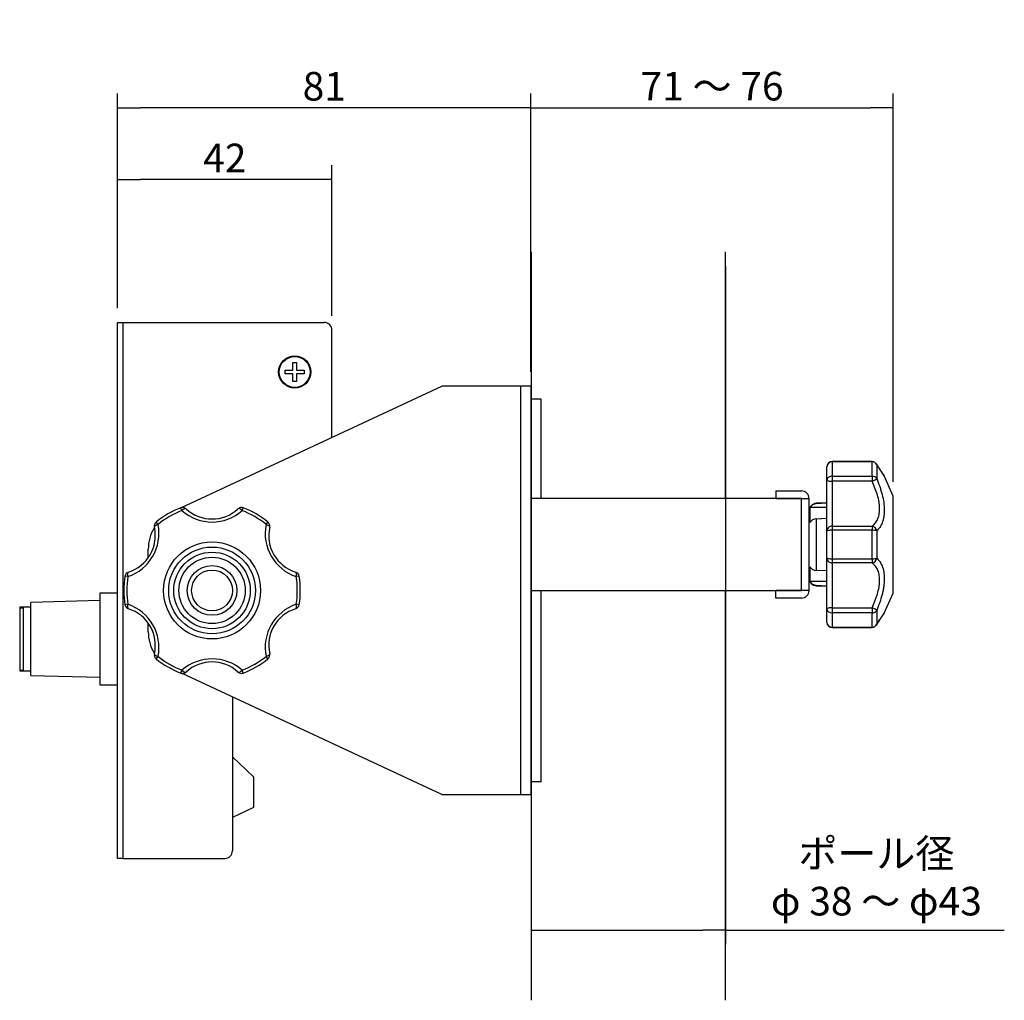
# Model space of a CAD drawing. Units: millimetres. Extents: x 21 to 399, y 35 to 277.
# Drawn here: x 206 to 399, y 35 to 227 of the extents above; entities that cross this region are included whole.
import ezdxf

# ---------------------------------------------------------------- set-up
doc = ezdxf.new("R2010")
doc.units = ezdxf.units.MM
doc.layers.add('MEASURE', color=9, linetype='Continuous')
doc.styles.add('SEACAD_Solid_Edge_ANSI', font='seans.ttf')
doc.dimstyles.new('AD', dxfattribs={"dimtxt": 5.6, "dimasz": 4.48, "dimexe": 2.8, "dimexo": 2.8, "dimgap": 1.4, "dimtad": 1, "dimdec": 4, "dimdsep": 46, "dimtxsty": 'SEACAD_Solid_Edge_ANSI', "dimblk1": '_SE_FILLED', "dimblk2": '_SE_FILLED', "dimsah": 1, "dimcen": 2.8, "dimadec": 4, "dimazin": 0, "dimtfac": 0.6, "dimtdec": 4, "dimtmove": 0, "dimatfit": 3, "dimfxl": 1, "dimarcsym": 0})

# ---------------------------------------------------------------- blocks, each defined once
blk = doc.blocks.new('_SE_FILLED')
at = {"color": 0}
blk.add_line((0, 0), (-1, 0), dxfattribs=at)
blk.add_solid([(0, 0), (-1, -0.1665), (-1, 0.1665), (0, 0)], dxfattribs=at)
blk = doc.blocks.new('DMBLK39')
at = {"layer": 'Defpoints', "color": 0}
for p in [(225.04, 195.92), (225.04, 167.92), (267.04, 166.42)]:
    blk.add_point(p, dxfattribs=at)
at = {"layer": 'MEASURE', "lineweight": -2}
for p, q in [((225.04, 170.72), (225.04, 198.72)), ((267.04, 169.22), (267.04, 198.72)), ((262.56, 195.92), (229.52, 195.92))]:
    blk.add_line(p, q, dxfattribs=at)
at = {"layer": 'MEASURE', "lineweight": -2, "xscale": 4.48, "yscale": 4.48, "zscale": 4.48, "rotation": 180}
blk.add_blockref('_SE_FILLED', (225.04, 195.92), dxfattribs=at)
at = {"layer": 'MEASURE', "lineweight": -2, "xscale": 4.48, "yscale": 4.48, "zscale": 4.48}
blk.add_blockref('_SE_FILLED', (267.04, 195.92), dxfattribs=at)
at = {"layer": 'MEASURE', "color": 2, "insert": (246.04, 200.14), "char_height": 5.6, "attachment_point": 5, "style": 'SEACAD_Solid_Edge_ANSI'}
blk.add_mtext('\\A1;42', dxfattribs=at)
blk = doc.blocks.new('DMBLK40')
at = {"layer": 'Defpoints', "color": 0}
for p in [(225.04, 209.95), (225.04, 167.92), (306.04, 155.42)]:
    blk.add_point(p, dxfattribs=at)
at = {"layer": 'MEASURE', "lineweight": -2}
for p, q in [((225.04, 170.72), (225.04, 212.75)), ((306.04, 158.22), (306.04, 212.75)), ((301.56, 209.95), (229.52, 209.95))]:
    blk.add_line(p, q, dxfattribs=at)
at = {"layer": 'MEASURE', "lineweight": -2, "xscale": 4.48, "yscale": 4.48, "zscale": 4.48, "rotation": 180}
blk.add_blockref('_SE_FILLED', (225.04, 209.95), dxfattribs=at)
at = {"layer": 'MEASURE', "lineweight": -2, "xscale": 4.48, "yscale": 4.48, "zscale": 4.48}
blk.add_blockref('_SE_FILLED', (306.04, 209.95), dxfattribs=at)
at = {"layer": 'MEASURE', "color": 2, "insert": (265.54, 214.18), "char_height": 5.6, "attachment_point": 5, "style": 'SEACAD_Solid_Edge_ANSI'}
blk.add_mtext('\\A1;81', dxfattribs=at)
blk = doc.blocks.new('DMBLK41')
at = {"layer": 'Defpoints', "color": 0}
for p in [(377.04, 209.95), (306.04, 155.42), (377.04, 133.92)]:
    blk.add_point(p, dxfattribs=at)
at = {"layer": 'MEASURE', "lineweight": -2}
for p, q in [((306.04, 158.22), (306.04, 212.75)), ((377.04, 136.72), (377.04, 212.75)), ((310.52, 209.95), (372.56, 209.95))]:
    blk.add_line(p, q, dxfattribs=at)
at = {"layer": 'MEASURE', "lineweight": -2, "xscale": 4.48, "yscale": 4.48, "zscale": 4.48, "rotation": 180}
blk.add_blockref('_SE_FILLED', (306.04, 209.95), dxfattribs=at)
at = {"layer": 'MEASURE', "lineweight": -2, "xscale": 4.48, "yscale": 4.48, "zscale": 4.48}
blk.add_blockref('_SE_FILLED', (377.04, 209.95), dxfattribs=at)
at = {"layer": 'MEASURE', "color": 2, "insert": (341.54, 214.2), "char_height": 5.6, "attachment_point": 5, "style": 'SEACAD_Solid_Edge_ANSI'}
blk.add_mtext('\\A1;71 ～ 76', dxfattribs=at)
blk = doc.blocks.new('DMBLK43')
at = {"layer": 'Defpoints', "color": 0}
for p in [(306.09, 181.72), (344.19, 181.72), (344.19, 48.9)]:
    blk.add_point(p, dxfattribs=at)
at = {"layer": 'MEASURE', "lineweight": -2}
for p, q in [((306.09, 178.92), (306.09, 46.1)), ((344.19, 178.92), (344.19, 46.1)), ((310.57, 48.9), (339.71, 48.9)), ((344.19, 48.9), (398.81, 48.9))]:
    blk.add_line(p, q, dxfattribs=at)
at = {"layer": 'MEASURE', "lineweight": -2, "xscale": 4.48, "yscale": 4.48, "zscale": 4.48, "rotation": 180}
blk.add_blockref('_SE_FILLED', (306.09, 48.9), dxfattribs=at)
at = {"layer": 'MEASURE', "lineweight": -2, "xscale": 4.48, "yscale": 4.48, "zscale": 4.48}
blk.add_blockref('_SE_FILLED', (344.19, 48.9), dxfattribs=at)
at = {"layer": 'MEASURE', "color": 2, "insert": (373.74, 59.22), "char_height": 5.6, "attachment_point": 5, "style": 'SEACAD_Solid_Edge_ANSI'}
blk.add_mtext('\\A1;ポール径\\Pφ 38 ～ φ43', dxfattribs=at)

msp = doc.modelspace()

# ---------------------------------------------------------------- linework, layer by layer
at = {"color": 7, "linetype": 'Continuous'}
for p, q in [((306.09462, 181.71977), (306.09462, 152.91562)), ((344.19462, 133.41562), (344.19462, 181.71977)), ((225.04462, 62.91562), (225.04462, 167.91562)), ((225.04462, 167.91562), (226.04662, 167.91562)), ((226.04662, 167.91562), (226.04662, 62.91562)), ((226.04662, 167.91562), (265.54262, 167.91562)), ((267.04262, 145.38907), (267.04262, 166.41562)), ((257.89262, 157.85362), (257.89262, 158.57362)), ((257.89262, 158.57362), (259.38262, 158.57362)), ((259.38262, 158.57362), (259.38262, 160.06362)), ((259.38262, 160.06362), (260.10262, 160.06362)), ((260.10262, 160.06362), (260.10262, 158.57362)), ((260.10262, 158.57362), (261.59262, 158.57362)), ((261.59262, 158.57362), (261.59262, 157.85362)), ((259.38262, 157.85362), (257.89262, 157.85362)), ((259.38262, 156.36362), (259.38262, 157.85362)), ((260.10262, 156.36362), (259.38262, 156.36362)), ((261.59262, 157.85362), (260.10262, 157.85362)), ((260.10262, 157.85362), (260.10262, 156.36362)), ((237.54873, 131.63584), (288.54462, 155.41562)), ((304.04262, 155.41562), (288.54462, 155.41562)), ((304.04262, 75.41562), (304.04262, 155.41562)), ((306.04462, 155.41562), (304.04262, 155.41562)), ((306.04462, 155.41562), (306.04462, 75.41562)), ((308.04462, 152.91562), (306.04462, 152.91562)), ((308.04462, 133.41562), (308.04462, 152.91562)), ((364.04462, 137.02766), (364.04462, 139.66422)), ((365.04462, 140.59972), (365.04462, 140.66422)), ((372.89728, 140.66422), (365.04462, 140.66422)), ((365.04462, 140.59972), (365.04462, 137.8014)), ((372.89728, 140.59972), (365.04462, 140.59972)), ((372.89728, 140.59972), (372.89728, 140.66422)), ((372.89728, 137.8014), (372.89728, 140.59972)), ((373.83076, 140.05843), (373.75276, 140.1896)), ((373.80964, 140.04721), (373.80964, 137.34442)), ((364.04462, 127.05218), (364.04462, 137.02766)), ((365.04462, 137.8014), (372.89728, 137.8014)), ((365.04462, 137.8014), (365.04462, 136.80859)), ((372.89728, 137.8014), (372.89728, 136.80859)), ((377.04462, 133.91562), (375.27916, 137.85006)), ((365.04462, 136.80859), (365.04462, 128.0067)), ((372.89728, 136.80859), (365.04462, 136.80859)), ((359.04262, 133.41562), (306.04462, 133.41562)), ((354.04462, 134.91762), (354.04462, 133.41762)), ((354.04462, 134.91762), (359.04262, 134.91762)), ((354.04462, 133.41762), (359.04262, 133.41762)), ((359.04262, 133.41562), (360.54462, 133.41562)), ((359.04262, 115.41562), (359.04262, 133.41562)), ((360.54462, 115.41562), (360.54462, 133.41562)), ((377.04462, 114.91562), (377.04462, 133.91562)), ((237.64062, 131.04721), (237.43194, 131.59972)), ((249.44862, 131.04721), (249.6573, 131.59972)), ((360.71797, 131.64356), (360.71797, 128.71727)), ((364.04462, 131.64356), (360.71797, 131.64356)), ((364.04462, 132.59904), (361.96612, 132.49011)), ((364.04462, 132.49021), (361.96612, 132.38955)), ((361.96612, 132.38955), (361.96612, 132.49011)), ((361.96612, 129.46521), (364.04462, 129.5661)), ((361.96612, 129.46521), (361.96612, 119.32844)), ((232.95926, 128.34442), (232.58512, 128.8014)), ((254.12997, 128.34442), (254.50412, 128.8014)), ((365.04462, 128.0067), (372.89728, 128.0067)), ((365.04462, 128.0067), (365.04462, 127.21393)), ((372.89728, 128.0067), (372.89728, 127.21393)), ((364.04462, 121.77905), (364.04462, 127.05218)), ((365.04462, 127.21393), (365.04462, 121.6173)), ((372.89728, 127.21393), (365.04462, 127.21393)), ((372.89728, 121.6173), (372.89728, 127.21393)), ((373.80964, 127.1184), (373.80964, 121.71283)), ((231.04462, 121.92533), (231.04462, 123.50636)), ((364.04462, 111.80358), (364.04462, 121.77905)), ((365.04462, 121.6173), (372.89728, 121.6173)), ((365.04462, 121.6173), (365.04462, 120.82453)), ((372.89728, 121.6173), (372.89728, 120.82453)), ((360.71797, 120.07443), (360.71797, 117.18217)), ((365.04462, 120.82453), (365.04462, 112.02264)), ((372.89728, 120.82453), (365.04462, 120.82453)), ((227.05527, 118.1184), (226.47244, 118.21393)), ((260.6168, 118.21393), (260.03397, 118.1184)), ((364.04462, 119.22777), (361.96612, 119.32844)), ((364.04462, 117.18217), (360.71797, 117.18217)), ((361.96612, 116.34112), (361.96612, 116.43423)), ((361.96612, 116.43423), (364.04462, 116.33335)), ((361.96612, 116.34112), (364.04462, 116.23219)), ((221.54462, 114.91562), (221.54462, 96.91562)), ((225.04462, 114.91562), (221.54462, 114.91562)), ((306.04462, 115.41562), (359.04262, 115.41562)), ((308.04462, 77.91562), (308.04462, 115.41562)), ((344.19462, 35.1295), (344.19462, 115.41562)), ((359.04262, 115.41362), (354.04462, 115.41362)), ((354.04462, 113.91362), (354.04462, 115.41362)), ((359.04262, 113.91362), (354.04462, 113.91362)), ((360.54462, 115.41562), (359.04262, 115.41562)), ((375.27916, 110.98117), (377.04462, 114.91562)), ((205.84462, 112.13675), (205.84462, 112.03934)), ((206.34462, 112.13675), (205.84462, 112.13675)), ((205.84462, 112.03934), (206.54462, 112.03934)), ((205.84462, 112.03934), (205.84462, 99.79189)), ((206.34462, 112.13675), (206.34462, 112.16562)), ((208.04462, 112.16562), (206.34462, 112.16562)), ((206.54462, 112.03934), (206.54462, 99.79189)), ((221.54462, 113.41562), (208.04462, 113.06211)), ((208.04462, 98.76913), (208.04462, 113.06211)), ((227.05527, 112.71283), (226.47244, 112.6173)), ((260.6168, 112.6173), (260.03397, 112.71283)), ((365.04462, 112.02264), (372.89728, 112.02264)), ((365.04462, 112.02264), (365.04462, 111.02983)), ((372.89728, 112.02264), (372.89728, 111.02983)), ((364.04462, 109.16701), (364.04462, 111.80358)), ((365.04462, 111.02983), (365.04462, 108.23151)), ((372.89728, 111.02983), (365.04462, 111.02983)), ((372.89728, 108.23151), (372.89728, 111.02983)), ((373.80964, 111.48681), (373.80964, 108.78403)), ((231.04462, 107.32487), (231.04462, 108.91394)), ((365.04462, 108.23151), (372.89728, 108.23151)), ((365.04462, 108.16701), (365.04462, 108.23151)), ((365.04462, 108.16701), (372.89728, 108.16701)), ((372.89728, 108.16701), (372.89728, 108.23151)), ((373.75218, 108.63969), (373.87048, 108.8397)), ((232.58512, 102.02983), (232.95926, 102.48681)), ((254.50412, 102.02983), (254.12997, 102.48681)), ((205.84462, 99.79189), (205.84462, 99.66562)), ((205.84462, 99.79189), (206.54462, 99.79189)), ((205.84462, 99.66562), (208.04462, 99.66562)), ((208.04462, 98.76913), (221.54462, 98.41562)), ((237.43194, 99.23151), (237.64062, 99.78403)), ((288.54462, 75.41562), (237.54873, 99.19539)), ((249.6573, 99.23151), (249.44862, 99.78403)), ((221.54462, 96.91562), (225.04462, 96.91562)), ((247.54262, 94.53516), (247.54262, 64.41562)), ((251.64462, 78.91562), (247.54262, 82.82228)), ((251.64462, 78.91562), (251.64462, 72.91562)), ((308.04462, 77.91562), (306.04462, 77.91562)), ((306.09462, 77.91562), (306.09462, 35.1295)), ((288.54462, 75.41562), (304.04262, 75.41562)), ((304.04262, 75.41562), (306.04462, 75.41562)), ((251.64462, 72.91562), (247.54262, 70.96228)), ((226.04662, 62.91562), (225.04462, 62.91562)), ((226.04662, 62.91562), (246.04262, 62.91562))]:
    msp.add_line(p, q, dxfattribs=at)
for centre, radius in [((259.74262, 158.21362), 3.15), ((259.74262, 158.21362), 3.03626), ((243.54462, 115.41562), 9.5), ((243.54462, 115.41562), 8.5), ((243.54462, 115.41562), 7.5), ((243.54462, 115.41562), 7.5), ((243.54462, 115.41562), 6.5), ((243.54462, 115.41562), 4.86603), ((243.54462, 115.41562), 4)]:
    msp.add_circle(centre, radius, dxfattribs=at)
for centre, radius, start, end in [((265.54262, 166.41562), 1.5, 0, 90), ((365.04462, 139.66422), 1, 90, 180), ((372.89728, 139.66422), 1, 30.6198995, 90), ((389.31438, 148.65766), 17.71646, 208.5545728, 217.5960242), ((394.6601, 152.33653), 24.20267, 210.5152174, 216.840061), ((359.04262, 133.41562), 1.502, 0, 90), ((359.04262, 133.41562), 0.002, 0, 90), ((243.54462, 115.41562), 17.3, 110.691377, 129.308623), ((237.78527, 130.66422), 1, 47.3459541, 110.691377), ((243.54462, 136.91562), 7.5, 227.3459542, 312.6540458), ((249.30396, 130.66422), 1, 69.308623, 132.6540459), ((243.54462, 115.41562), 17.3, 50.691377, 69.308623), ((362.04462, 130.99217), 1.5, 93, 180), ((362.01688, 130.88745), 1.50296, 91.935793, 149.7959596), ((243.54462, 115.41562), 16.70939, 110.691377, 129.308623), ((243.54462, 137.76933), 8.94674, 228.7073824, 311.2926176), ((243.54462, 115.41562), 16.70939, 50.691377, 69.308623), ((362.01756, 127.96396), 1.50213, 91.9624631, 149.9009802), ((224.18573, 126.59247), 8.94674, 288.7073824, 11.2926176), ((224.92507, 126.16562), 7.5, 287.3459542, 12.6540458), ((239.04462, 123.50636), 8, 148.8832918, 180), ((233.21861, 128.02766), 1, 129.308623, 192.6540459), ((262.9035, 126.59247), 8.94674, 168.7073824, 251.2926176), ((253.87063, 128.02766), 1, 347.3459541, 50.691377), ((262.16417, 126.16562), 7.5, 167.3459539, 252.6540461), ((362.01688, 120.83054), 1.50296, 210.2040404, 268.064207), ((243.54462, 115.41562), 17.3, 170.691377, 189.308623), ((227.45927, 118.05218), 1, 107.3459541, 170.691377), ((243.54462, 115.41562), 16.70939, 170.691377, 189.308623), ((259.62997, 118.05218), 1, 9.308623, 72.6540459), ((243.54462, 115.41562), 16.70939, 350.691377, 9.308623), ((243.54462, 115.41562), 17.3, 350.691377, 9.308623), ((362.04462, 117.83906), 1.5, 180, 267), ((362.01756, 117.93549), 1.50213, 210.0990198, 268.0375369), ((359.04262, 115.41562), 1.502, 270, 0), ((359.04262, 115.41562), 0.002, 270, 0), ((227.45927, 112.77905), 1, 189.308623, 252.6540459), ((224.18573, 104.23876), 8.94674, 348.7073824, 71.2926176), ((262.9035, 104.23876), 8.94674, 108.7073824, 191.2926176), ((259.62997, 112.77905), 1, 287.3459541, 350.691377), ((224.92507, 104.66562), 7.5, 347.3459542, 72.6540458), ((262.16417, 104.66562), 7.5, 107.3459539, 192.6540461), ((394.6601, 96.49471), 24.20267, 143.159939, 149.4847826), ((365.04462, 109.16701), 1, 180, 270), ((372.89728, 109.16701), 1, 270, 329.3801005), ((239.04462, 107.32487), 8, 180, 211.3028125), ((233.21861, 102.80358), 1, 167.3459541, 230.691377), ((243.54462, 115.41562), 16.70939, 230.691377, 249.308623), ((243.54462, 115.41562), 16.70939, 290.691377, 309.308623), ((253.87063, 102.80358), 1, 309.308623, 12.6540459), ((243.54462, 115.41562), 17.3, 230.691377, 249.308623), ((243.54462, 93.0619), 8.94674, 48.7073824, 131.2926176), ((243.54462, 93.91562), 7.5, 47.3459542, 132.6540458), ((243.54462, 115.41562), 17.3, 290.691377, 309.308623), ((237.78527, 100.16701), 1, 249.308623, 312.6540459), ((249.30396, 100.16701), 1, 227.3459541, 290.691377), ((246.04262, 64.41562), 1.5, 270, 0)]:
    msp.add_arc(centre, radius, start, end, dxfattribs=at)
for centre, major_axis, ratio, start_param, end_param in [((365.04462, 139.66422), (-1, 0), 0.935497218, 4.71238898, 6.283185307), ((372.89728, 139.66422), (-1, 0), 0.935497218, 3.563379913, 4.71238898), ((372.89728, 139.66422), (-0.86057, -0.50934), 0.682612801, 3.141592654, 3.163975765), ((372.89728, 139.66422), (-0.86057, -0.50934), 0.682612801, 2.94233481, 3.141592654), ((365.04462, 137.02766), (-1, 0), 0.773744878, 4.71238898, 6.283185307), ((365.04462, 137.02766), (-1, 0), 0.219063707, 0, 1.570796327), ((372.89728, 137.02766), (-1, 0), 0.773744878, 3.563379913, 4.71238898), ((372.89728, 137.02766), (-0.92492, -0.38016), 0.203323146, 1.487421233, 2.87351163), ((237.78527, 130.66422), (-0.67757, -0.73546), 0.372215851, 3.141592654, 4.527683051), ((249.30396, 130.66422), (0.67757, -0.73546), 0.372215851, 1.755502256, 3.141592654), ((233.21861, 128.02766), (0.97571, 0.21906), 0.372215851, 1.755502256, 3.141592654), ((253.87063, 128.02766), (-0.97571, 0.21906), 0.372215851, 3.141592654, 4.527683051), ((365.04462, 127.05218), (-1, 0), 0.954521983, 4.71238898, 6.283185307), ((372.89728, 127.05218), (-0.59662, 0.80252), 0.885935947, 4.198932925, 5.585023322), ((365.04462, 127.05218), (-1, 0), 0.16175234, 4.71238898, 6.283185307), ((372.89728, 127.05218), (-1, 0), 0.16175234, 3.563379913, 4.71238898), ((365.04462, 121.77905), (-1, 0), 0.954521983, 0, 1.570796327), ((365.04462, 121.77905), (-1, 0), 0.16175234, 0, 1.570796327), ((372.89728, 121.77905), (-0.59662, -0.80252), 0.885935947, 0.698161985, 2.084252383), ((372.89728, 121.77905), (-1, 0), 0.16175234, 1.570796327, 2.719805394), ((227.45927, 118.05218), (0.29814, -0.95452), 0.372215851, 3.141592654, 4.527683051), ((259.62997, 118.05218), (0.29814, 0.95452), 0.372215851, 4.89709491, 6.283185307), ((227.45927, 112.77905), (0.29814, 0.95452), 0.372215851, 1.755502256, 3.141592654), ((259.62997, 112.77905), (0.29814, -0.95452), 0.372215851, 0, 1.386090397), ((365.04462, 111.80358), (1, 0), 0.219063707, 1.570796327, 3.141592654), ((372.89728, 111.80358), (0.92492, -0.38016), 0.203323146, 0.268081023, 1.654171421), ((365.04462, 111.80358), (1, 0), 0.773744878, 3.141592654, 4.71238898), ((372.89728, 111.80358), (1, 0), 0.773744878, 4.71238898, 5.861398047), ((365.04462, 109.16701), (1, 0), 0.935497218, 3.141592654, 4.71238898), ((372.89728, 109.16701), (1, 0), 0.935497218, 4.71238898, 5.861398047), ((372.89728, 109.16701), (-0.86057, 0.50934), 0.682612801, 3.141592654, 3.340850498), ((233.21861, 102.80358), (-0.97571, 0.21906), 0.372215851, 0, 1.386090397), ((253.87063, 102.80358), (0.97571, 0.21906), 0.372215851, 4.89709491, 6.283185307), ((237.78527, 100.16701), (0.67757, -0.73546), 0.372215851, 4.89709491, 6.283185307), ((249.30396, 100.16701), (-0.67757, -0.73546), 0.372215851, 0, 1.386090397)]:
    msp.add_ellipse(centre, major_axis=major_axis, ratio=ratio, start_param=start_param, end_param=end_param, dxfattribs=at)
for points, knots in [([(373.80964, 137.34442), (374.01695, 136.83634), (374.21099, 136.32135), (374.47697, 135.53674), (374.5614, 135.27316), (374.72031, 134.74134), (374.79503, 134.47196), (374.99691, 133.67391), (375.10362, 133.15032), (375.25063, 132.11854), (375.29009, 131.60539), (375.29071, 130.64704), (375.2534, 130.1959), (375.1432, 129.56205), (375.09761, 129.35962), (374.99186, 128.97801), (374.93153, 128.79782), (374.7306, 128.28807), (374.56849, 127.98728), (374.21185, 127.48359), (374.0171, 127.27839), (373.80964, 127.1184)], [0, 0, 0, 0, 0.125, 0.125, 0.1875, 0.1875, 0.25, 0.25, 0.375, 0.375, 0.5, 0.5, 0.625, 0.625, 0.6875, 0.6875, 0.75, 0.75, 0.875, 0.875, 1, 1, 1, 1]), ([(372.89728, 128.0067), (373.09927, 128.1392), (373.28967, 128.30857), (373.55273, 128.62053), (373.63662, 128.73424), (373.79528, 128.98255), (373.87032, 129.11786), (374.07453, 129.54908), (374.18441, 129.87157), (374.29888, 130.41369), (374.32858, 130.60535), (374.3679, 130.99848), (374.38779, 131.40343), (374.36869, 131.83172), (374.3301, 132.27185), (374.30077, 132.49895), (374.18727, 133.17987), (374.07772, 133.63849), (373.80475, 134.56634), (373.64426, 135.0256), (373.29244, 135.92783), (373.09946, 136.37455), (372.89728, 136.80859)], [0, 0, 0, 0, 0.125, 0.125, 0.1875, 0.1875, 0.25, 0.25, 0.375, 0.375, 0.4375, 0.4375, 0.5, 0.5625, 0.5625, 0.625, 0.625, 0.75, 0.75, 0.875, 0.875, 1, 1, 1, 1]), ([(373.80964, 121.71283), (374.01695, 121.55296), (374.21099, 121.34837), (374.47697, 120.97345), (374.5614, 120.83707), (374.72031, 120.54031), (374.79503, 120.3791), (374.99691, 119.86875), (375.10362, 119.49077), (375.25063, 118.65712), (375.29009, 118.19559), (375.29071, 117.23805), (375.2534, 116.73817), (375.1432, 115.95587), (375.09761, 115.69153), (374.99186, 115.16395), (374.93153, 114.89946), (374.7306, 114.10346), (374.56849, 113.5649), (374.21185, 112.512), (374.0171, 111.99526), (373.80964, 111.48681)], [0, 0, 0, 0, 0.125, 0.125, 0.1875, 0.1875, 0.25, 0.25, 0.375, 0.375, 0.5, 0.5, 0.625, 0.625, 0.6875, 0.6875, 0.75, 0.75, 0.875, 0.875, 1, 1, 1, 1]), ([(372.89728, 112.02264), (373.09927, 112.45627), (373.28967, 112.89693), (373.55273, 113.57062), (373.63662, 113.79732), (373.79528, 114.25569), (373.87032, 114.48839), (374.07453, 115.1807), (374.18441, 115.63811), (374.29888, 116.31907), (374.32858, 116.54632), (374.3679, 116.98645), (374.38779, 117.41499), (374.36869, 117.82063), (374.3301, 118.21465), (374.30077, 118.4066), (374.18727, 118.94992), (374.07772, 119.27411), (373.80475, 119.85311), (373.64426, 120.10143), (373.29244, 120.5201), (373.09946, 120.6919), (372.89728, 120.82453)], [0, 0, 0, 0, 0.125, 0.125, 0.1875, 0.1875, 0.25, 0.25, 0.375, 0.375, 0.4375, 0.4375, 0.5, 0.5625, 0.5625, 0.625, 0.625, 0.75, 0.75, 0.875, 0.875, 1, 1, 1, 1]), ([(373.87048, 108.8397), (373.92511, 108.9327), (374.13113, 109.28338), (374.46209, 109.79066), (374.81407, 110.31312), (375.06048, 110.65661), (375.15928, 110.7904), (375.1792, 110.81754), (375.18138, 110.82049), (375.18141, 110.82054), (375.18141, 110.82054)], [0, 0, 0, 0, 0.056494627, 0.2498127927, 0.4216084207, 0.6052096924, 0.7835740901, 0.8266377354, 0.8470116965, 0.8475891964, 0.8475891964, 0.8475891964, 0.8475891964]), ([(375.16222, 110.79435), (375.16347, 110.79607), (375.17593, 110.81311), (375.19283, 110.83647), (375.17582, 110.81261), (375.19072, 110.83333), (375.19647, 110.84142), (375.20903, 110.8597), (375.24006, 110.90588), (375.25615, 110.94822), (375.2701, 110.9853)], [0.8726421688, 0.8726421688, 0.8726421688, 0.8726421688, 0.880392597, 0.9493222052, 0.9724935564, 0.9737637459, 0.9750187592, 0.9779706696, 0.9837284919, 1, 1, 1, 1])]:
    msp.add_open_spline(points, degree=3, knots=knots, dxfattribs=at)
msp.add_open_spline([(373.75501, 108.64906), (373.88649, 108.86855), (374.00055, 109.0588), (374.10933, 109.23546)], degree=3, dxfattribs=at)

# ---------------------------------------------------------------- dimensions: what is measured, and where the dimension line sits
at = {"layer": 'MEASURE'}
for base, p1, p2, text, override, picture, middle in [((377.04462, 209.94676), (306.04462, 155.41562), (377.04462, 133.91562), '\\A1;<> ～ 76', {"dimclrd": 256, "dimclre": 256, "dimclrt": 2}, 'DMBLK41', (341.54462, 209.94676)), ((225.04462, 209.94676), (306.04462, 155.41562), (225.04462, 167.91562), '\\A1;<>', {"dimclrd": 256, "dimclre": 256, "dimclrt": 2}, 'DMBLK40', (265.54462, 209.94676)), ((225.04462, 195.92422), (267.04262, 166.41562), (225.04462, 167.91562), '\\A1;<>', {"dimdec": 0, "dimclrd": 256, "dimclre": 256, "dimclrt": 2}, 'DMBLK39', (246.04362, 195.92422))]:
    dim = msp.add_linear_dim(base=base, p1=p1, p2=p2, text=text, dimstyle='AD', override=override, dxfattribs=at)
    dim.commit()
    dim.dimension.update_dxf_attribs({"geometry": picture, "text_midpoint": middle, "dimtype": 160})
dim = msp.add_linear_dim(base=(344.19462, 48.90305), p1=(306.09462, 181.71977), p2=(344.19462, 181.71977), angle=0, text='\\A1;ポール径\\Pφ <> ～ φ43', dimstyle='AD', override={"dimdec": 0, "dimclrd": 256, "dimclre": 256, "dimclrt": 2}, dxfattribs=at)
dim.commit()
dim.dimension.update_dxf_attribs({"geometry": 'DMBLK43', "text_midpoint": (373.74337, 48.90305), "dimtype": 161})

doc.saveas('drawing.dxf')
